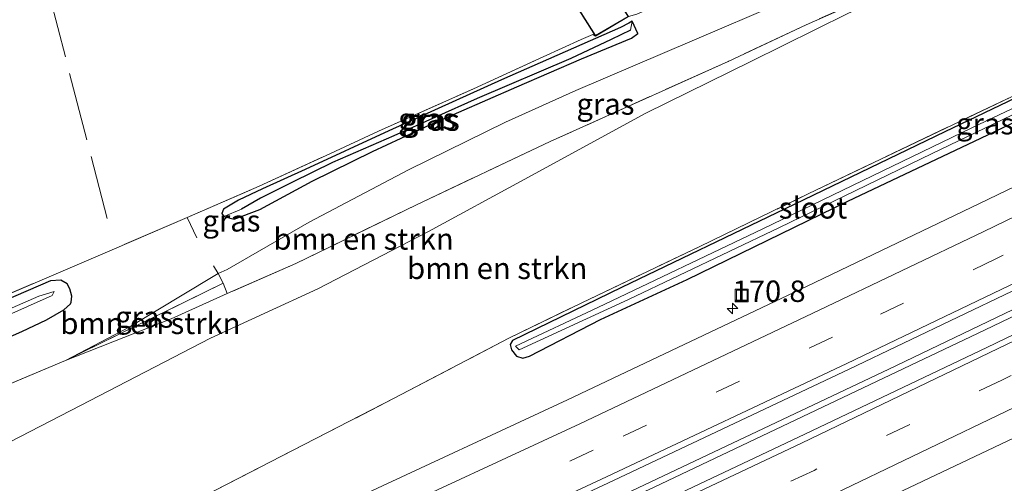
# Model space of a CAD drawing. Units: metres. Extents: x 259990 to 265853, y 478532 to 481253.
# Drawn here: x 261011 to 261126, y 479113 to 479167 of the extents above; entities that cross this region are included whole.
import ezdxf
from ezdxf.enums import TextEntityAlignment as Align

# ---------------------------------------------------------------- set-up
doc = ezdxf.new("R2010")
doc.units = ezdxf.units.M
doc.linetypes.add('IE-TERREINAFSCHEIDING', pattern=[10, 8, -2])
doc.linetypes.add('VW-3-9_STREEP', pattern=[12, 3, -9])
doc.layers.get('0').update_dxf_attribs({"lineweight": 25})
for name, color, linetype, lineweight in [('B-ME-AM-KILOMETR-S-B1', 7, 'Continuous', 18), ('B-ME-BV-GELEIDECONSTRUCTIE-GELEIDERAIL-L-B1', 213, 'BV-GELEIDERAIL', 18), ('B-ME-GR-BOMENSTRUIKEN-GV-B6', 93, 'Continuous', 18), ('B-ME-GW-KRUINLIJN-L-B1', 93, 'Continuous', 18), ('B-ME-GW-TEENLIJN-L-B1', 93, 'Continuous', 18), ('B-ME-IE-GRASLAND-GV-B6', 93, 'Continuous', 18), ('B-ME-IE-GRONDWERKLIJN-GROND_INGERICHT-GV-B6', 253, 'Continuous', 18), ('B-ME-IE-HULPGEOMETRIE-L-B1', 53, 'Continuous', 18), ('B-ME-IE-INRICHTINGSELEMENT-S-B1', 253, 'Continuous', 18), ('B-ME-IE-TERREINAFSCHEIDING-RASTERHEKWERK-L-B1', 8, 'IE-TERREINAFSCHEIDING', 18), ('B-ME-KG-KADASTRAAL-DAKRAND-L-B1', 13, 'Continuous', 18), ('B-ME-OG-BEBOUWING-GV-B6', 173, 'Continuous', 18), ('B-ME-OG-WATER-GV-B6', 153, 'Continuous', 18), ('B-ME-VH-VERH_SOORT-BITUMEN-GV-B6', 8, 'IE-TERREINAFSCHEIDING-NATUURLIJK-HOUTWAL', 18), ('B-ME-VW-MARKERING-39STREEP-015-L-B1', 255, 'VW-3-9_STREEP', 18), ('B-ME-VW-MARKERING-STREEP-015-L-B1', 7, 'Continuous', 18)]:
    doc.layers.add(name, color=color, linetype=linetype, lineweight=lineweight)
doc.layers.add('B-ME-GW-INSTEEKWATERGANG-L-B1', color=10, linetype='Continuous')
doc.layers.add('B-ME-GW-WATERGANG-GREPPEL-L-B1', color=10, linetype='Continuous')
doc.styles.add('NLCS-ISO', font='NLCS-ISO.TTF')
doc.linetypes.add('BV-GELEIDERAIL', pattern='A,10,-3,[108,NLCS.SHX,S=1,R=0,X=0,Y=0],-3', length=16)
doc.linetypes.add('IE-TERREINAFSCHEIDING-NATUURLIJK-HOUTWAL', pattern='A,7,-1.5,[67,NLCS.SHX,S=0.75,R=45,X=0,Y=0],-1.5,7,-1.5,[70,NLCS.SHX,S=0.75,R=0,X=0,Y=0],-1.5', length=20)

# ---------------------------------------------------------------- blocks, each defined once
blk = doc.blocks.new('hecto')
for p, q in [((0, 0.625), (-0.625, 0)), ((0, -0.625), (0, 0.625)), ((-0.625, 0), (0.625, 0)), ((0.625, 0), (0, -0.625))]:
    blk.add_line(p, q)
blk = doc.blocks.new('put')
for p, q in [((0.75, 0.75), (-0.75, 0.75)), ((-0.75, 0.75), (-0.75, -0.75)), ((0.75, -0.75), (0.75, 0.75)), ((-0.75, -0.75), (0.75, -0.75))]:
    blk.add_line(p, q)
blk.add_lwpolyline([(-0.625, 0.625), (0.625, 0.625), (0.625, -0.625), (-0.625, -0.625)], close=True)

msp = doc.modelspace()

# ---------------------------------------------------------------- linework, layer by layer
at = {"layer": 'B-ME-BV-GELEIDECONSTRUCTIE-GELEIDERAIL-L-B1'}
for points in [[(261187.521, 479162.781, 51.265), (261150.674, 479144.875, 50.812), (261112.197, 479126.381, 50.407), (261071.296, 479107.026, 49.972), (261037.289, 479091.384, 49.687), (261000.602, 479075.49, 49.369), (260962.471, 479059.546, 49.117), (260944.832, 479052.229, 49.015), (260879.356, 479026.268, 48.703), (260873.228, 479023.635, 48.703), (260845.101, 479011.349, 48.586), (260842.396, 479010.233, 48.565)], [(260842.703, 479009.542, 48.58), (260850.575, 479012.305, 48.577), (260874.142, 479020.972, 48.634), (260916.45, 479037.279, 48.781), (260945.385, 479051.165, 48.988), (260951.29, 479054.068, 49.042), (260954.966, 479055.696, 49.039), (260993.516, 479071.746, 49.33), (261025.442, 479085.391, 49.561), (261047.285, 479095.167, 49.774), (261084.848, 479112.618, 50.089), (261123.356, 479130.932, 50.509), (261154.594, 479145.972, 50.86), (261187.848, 479162.11, 51.268)]]:
    msp.add_polyline3d(points, dxfattribs=at)
at = {"layer": 'B-ME-GR-BOMENSTRUIKEN-GV-B6'}
for points in [[(260949.15, 479102.03, 56.719), (260956.358, 479103.892, 56.716), (260958.906, 479104.53, 56.725), (260962.9, 479105.878, 56.716), (260973.966, 479110.146, 56.839), (260993.48, 479117.885, 57.118), (261003.756, 479122.176, 57.322), (261016.184, 479127.399, 57.247), (261028.528, 479132.269, 57.211), (261035.046, 479135.206, 57.109), (261043.042, 479138.73, 57.148), (261057.101, 479145.553, 57.364), (261072.693, 479152.952, 57.526), (261093.46, 479162.307, 57.631), (261102.551, 479166.596, 57.655), (261111.37, 479170.507, 57.568), (261124.298, 479176.545, 57.523), (261137.854, 479182.913, 57.409), (261150.763, 479188.775, 57.418), (261165.163, 479195.084, 57.406), (261170.026, 479197.143, 57.421), (261170.388, 479196.439, 57.418)], [(261170.388, 479196.439, 57.418), (261151.455, 479188.01, 57.391), (261135.584, 479180.433, 57.436), (261124.721, 479175.683, 57.49), (261107.421, 479167.89, 57.793), (261096.123, 479162.283, 57.721), (261083.878, 479156.274, 57.667), (261069.674, 479148.52, 57.685), (261058.529, 479142.464, 57.451), (261045.609, 479135.777, 57.328), (261033.094, 479130.022, 57.346), (261017.927, 479122.163, 57.499), (261002.615, 479114.248, 57.574), (260982.909, 479104.511, 57.328), (260962.412, 479095.089, 56.998), (260950.458, 479090.184, 56.911)], [(260950.458, 479090.184, 56.911), (260962.412, 479095.089, 56.998), (260982.909, 479104.511, 57.328), (261002.615, 479114.248, 57.574), (261017.927, 479122.163, 57.499), (261033.094, 479130.022, 57.346), (261045.609, 479135.777, 57.328), (261058.529, 479142.464, 57.451), (261069.674, 479148.52, 57.685), (261083.878, 479156.274, 57.667), (261096.123, 479162.283, 57.721), (261107.421, 479167.89, 57.793), (261124.721, 479175.683, 57.49), (261135.584, 479180.433, 57.436), (261151.455, 479188.01, 57.391), (261170.388, 479196.439, 57.418), (261177.457, 479182.677, 50.14)], [(261177.457, 479182.677, 50.14), (261173.816, 479180.856, 50.158), (261166.508, 479177.046, 50.17), (261145.913, 479167.515, 49.663), (261129.754, 479159.738, 49.459), (261102.798, 479146.857, 49.171), (261090.166, 479140.703, 48.979), (261076.4, 479134.145, 48.997), (261067.904, 479130.002, 48.916), (261054.504, 479122.996, 48.832), (261032.254, 479111.535, 48.631), (261005.614, 479098.693, 48.346), (260978.261, 479086.431, 48.094), (260949.257, 479073.859, 47.893)], [(261016.184, 479127.399, 57.247), (261034.563, 479136.436, 56.239), (261035.046, 479135.206, 57.109), (261028.528, 479132.269, 57.211), (261016.184, 479127.399, 57.247)]]:
    msp.add_polyline3d(points, dxfattribs=at)
at = {"layer": 'B-ME-GW-INSTEEKWATERGANG-L-B1'}
for points in [[(261177.593, 479182.412, 50.074), (261166.884, 479176.873, 50.101), (261156.676, 479172.292, 49.69), (261141.682, 479165.097, 49.582), (261118.73, 479154.087, 49.348), (261100.116, 479145.098, 49.102), (261081.042, 479135.918, 49.042), (261068.302, 479129.746, 48.826), (261068.024, 479129.261, 48.826), (261068.211, 479128.643, 48.871), (261068.781, 479127.923, 48.871), (261069.523, 479127.672, 48.865), (261070.315, 479127.929, 48.862), (261078.557, 479132.174, 48.871), (261088.671, 479136.846, 49), (261107.422, 479146, 49.189), (261122.906, 479153.344, 49.363), (261145.476, 479164.142, 49.585), (261156.544, 479169.367, 49.825), (261162.035, 479171.635, 49.912), (261165.567, 479173.423, 49.93), (261176.933, 479179.086, 49.987), (261178.813, 479180.037, 50.005)], [(261080.891, 479166.256, 55.375), (261067.05, 479160.141, 55.102), (261053.883, 479154.195, 54.988), (261044.121, 479149.682, 55.015), (261039.154, 479147.444, 55.138), (261036.355, 479146.13, 55.27), (261035.001, 479145.293, 55.366), (261034.625, 479145.053, 55.447), (261034.435, 479144.567, 55.573), (261034.635, 479144.191, 55.561), (261035.84, 479143.904, 55.468), (261038.844, 479145.035, 55.318), (261044.97, 479148.342, 55.042), (261051.986, 479151.814, 54.898), (261058.68, 479154.9, 54.955), (261068.817, 479159.344, 55.072), (261076.356, 479162.621, 55.201), (261082.198, 479165.023, 55.318), (261082.932, 479165.55, 55.354), (261082.285, 479167.021, 55.381), (261081.863, 479166.766, 55.381), (261080.891, 479166.256, 55.375)], [(260997.917, 479125.193, 56.98), (261005.918, 479128.523, 56.986), (261011.114, 479130.796, 56.968), (261013.966, 479132.163, 56.866), (261016.016, 479133.314, 56.713), (261016.784, 479134.018, 56.557), (261016.86, 479134.207, 56.503), (261016.947, 479134.895, 56.464), (261016.711, 479135.751, 56.416), (261016.388, 479136.354, 56.362), (261015.647, 479136.788, 56.254), (261014.439, 479136.7, 56.215), (261000.309, 479130.603, 56.476), (260987.108, 479124.894, 56.563), (260971.998, 479118.452, 56.602), (260965.576, 479115.64, 56.557), (260964.746, 479115.168, 56.584), (260964.615, 479114.097, 56.581), (260965.214, 479113.46, 56.59), (260966.744, 479113.283, 56.587), (260969.909, 479114.321, 56.626), (260981.681, 479118.921, 56.722), (260991.214, 479122.654, 56.857), (260997.917, 479125.193, 56.98)]]:
    msp.add_polyline3d(points, dxfattribs=at)
at = {"layer": 'B-ME-GW-KRUINLIJN-L-B1'}
for points in [[(261170.388, 479196.439, 57.418), (261151.455, 479188.01, 57.391), (261135.584, 479180.433, 57.436), (261124.721, 479175.683, 57.49), (261107.421, 479167.89, 57.793), (261096.123, 479162.283, 57.721), (261083.878, 479156.274, 57.667), (261069.674, 479148.52, 57.685), (261058.529, 479142.464, 57.451), (261045.609, 479135.777, 57.328), (261033.094, 479130.022, 57.346), (261017.927, 479122.163, 57.499), (261002.615, 479114.248, 57.574), (260982.909, 479104.511, 57.328), (260962.412, 479095.089, 56.998), (260950.458, 479090.184, 56.911)], [(261016.184, 479127.399, 57.247), (261028.528, 479132.269, 57.211), (261035.046, 479135.206, 57.109)]]:
    msp.add_polyline3d(points, dxfattribs=at)
at = {"layer": 'B-ME-GW-TEENLIJN-L-B1'}
msp.add_polyline3d([(261168.764, 479199.601, 55.771), (261145.867, 479189.744, 55.774), (261123.309, 479179.471, 55.726), (261113.198, 479174.969, 55.573), (261075.699, 479158.915, 55.189), (261067.491, 479155.232, 55.039), (261056.205, 479149.66, 54.925), (261044.603, 479143.536, 55.102), (261035.052, 479138.024, 55.723), (261034.009, 479137.575, 55.795), (261029.406, 479134.779, 56.233), (261023.598, 479131.304, 56.608), (261016.184, 479127.399, 57.247)], dxfattribs=at)
at = {"layer": 'B-ME-GW-WATERGANG-GREPPEL-L-B1'}
msp.add_polyline3d([(261082.082, 479165.955, 54.928), (261079.829, 479164.851, 54.919), (261075.103, 479162.66, 54.919), (261064.197, 479157.984, 54.802), (261054.475, 479153.638, 54.718), (261047.328, 479150.496, 54.718), (261042.671, 479148.236, 54.709), (261038.925, 479146.337, 54.709), (261036.707, 479145.067, 54.709)], dxfattribs=at)
at = {"layer": 'B-ME-IE-GRASLAND-GV-B6'}
for points in [[(260949.257, 479073.859, 47.893), (260978.261, 479086.431, 48.094), (261005.614, 479098.693, 48.346), (261032.254, 479111.535, 48.631), (261054.504, 479122.996, 48.832), (261067.904, 479130.002, 48.916), (261076.4, 479134.145, 48.997), (261090.166, 479140.703, 48.979), (261102.798, 479146.857, 49.171), (261129.754, 479159.738, 49.459), (261145.913, 479167.515, 49.663), (261166.508, 479177.046, 50.17), (261173.816, 479180.856, 50.158), (261177.457, 479182.677, 50.14), (261177.593, 479182.412, 50.074)], [(261123.309, 479179.471, 55.726), (261124.298, 479176.545, 57.523), (261111.37, 479170.507, 57.568), (261102.551, 479166.596, 57.655), (261093.46, 479162.307, 57.631), (261072.693, 479152.952, 57.526), (261057.101, 479145.553, 57.364), (261043.042, 479138.73, 57.148), (261035.046, 479135.206, 57.109), (261034.563, 479136.436, 56.239), (261034.009, 479137.575, 55.795), (261035.052, 479138.024, 55.723), (261044.603, 479143.536, 55.102), (261056.205, 479149.66, 54.925), (261067.491, 479155.232, 55.039), (261075.699, 479158.915, 55.189), (261113.198, 479174.969, 55.573), (261123.309, 479179.471, 55.726)], [(261113.198, 479174.969, 55.573), (261075.699, 479158.915, 55.189), (261067.491, 479155.232, 55.039), (261056.205, 479149.66, 54.925), (261044.603, 479143.536, 55.102), (261035.052, 479138.024, 55.723), (261034.009, 479137.575, 55.795), (261029.406, 479134.779, 56.233), (261023.598, 479131.304, 56.608), (261016.184, 479127.399, 57.247), (261003.756, 479122.176, 57.322)], [(260950.522, 479114.008, 56.452), (260959.536, 479113.603, 56.548), (260986.291, 479125.166, 56.608), (261007.736, 479134.387, 56.494), (261021.628, 479140.338, 55.99), (261030.379, 479144.078, 55.687), (261038.765, 479147.733, 55.069), (261047.075, 479151.557, 54.994), (261052.69, 479154.166, 54.979), (261063.78, 479159.125, 55.081), (261071.874, 479162.833, 55.207), (261076.331, 479164.878, 55.351), (261077.697, 479165.452, 55.359), (261077.986, 479165.268, 55.563), (261081.856, 479167.549, 55.563), (261082.81, 479167.827, 55.437), (261085.762, 479169.119, 55.402)], [(261034.635, 479144.191, 55.561), (261034.435, 479144.567, 55.573), (261034.625, 479145.053, 55.447), (261035.001, 479145.293, 55.366), (261036.355, 479146.13, 55.27), (261039.154, 479147.444, 55.138), (261044.121, 479149.682, 55.015), (261053.883, 479154.195, 54.988), (261067.05, 479160.141, 55.102), (261080.891, 479166.256, 55.375), (261081.863, 479166.766, 55.381), (261082.285, 479167.021, 55.381), (261082.082, 479165.955, 54.928), (261079.829, 479164.851, 54.919), (261075.103, 479162.66, 54.919), (261064.197, 479157.984, 54.802), (261054.475, 479153.638, 54.718), (261047.328, 479150.496, 54.718), (261042.671, 479148.236, 54.709), (261038.925, 479146.337, 54.709), (261036.707, 479145.067, 54.709), (261034.635, 479144.191, 55.561)], [(261034.635, 479144.191, 55.561), (261035.84, 479143.904, 55.468), (261038.844, 479145.035, 55.318), (261044.97, 479148.342, 55.042), (261051.986, 479151.814, 54.898), (261058.68, 479154.9, 54.955), (261068.817, 479159.344, 55.072), (261076.356, 479162.621, 55.201), (261082.198, 479165.023, 55.318), (261082.932, 479165.55, 55.354), (261082.285, 479167.021, 55.381), (261081.863, 479166.766, 55.381), (261080.891, 479166.256, 55.375), (261067.05, 479160.141, 55.102), (261053.883, 479154.195, 54.988), (261044.121, 479149.682, 55.015), (261039.154, 479147.444, 55.138), (261036.355, 479146.13, 55.27), (261035.001, 479145.293, 55.366), (261034.625, 479145.053, 55.447), (261034.435, 479144.567, 55.573), (261034.635, 479144.191, 55.561)], [(261034.635, 479144.191, 55.561), (261036.707, 479145.067, 54.709), (261038.925, 479146.337, 54.709), (261042.671, 479148.236, 54.709), (261047.328, 479150.496, 54.718), (261054.475, 479153.638, 54.718), (261064.197, 479157.984, 54.802), (261075.103, 479162.66, 54.919), (261079.829, 479164.851, 54.919), (261082.082, 479165.955, 54.928), (261082.285, 479167.021, 55.381), (261082.932, 479165.55, 55.354), (261082.198, 479165.023, 55.318), (261076.356, 479162.621, 55.201), (261068.817, 479159.344, 55.072), (261058.68, 479154.9, 54.955), (261051.986, 479151.814, 54.898), (261044.97, 479148.342, 55.042), (261038.844, 479145.035, 55.318), (261035.84, 479143.904, 55.468), (261034.635, 479144.191, 55.561)], [(260941.602, 479051.795, 48.418), (260963.21, 479060.826, 48.542), (260986.015, 479070.67, 48.685), (261009.209, 479080.938, 48.906), (261031.671, 479091.038, 49.104), (261054.192, 479101.314, 49.276), (261079.447, 479113.075, 49.52), (261107.559, 479126.377, 49.795), (261126.587, 479135.492, 50.028), (261148.892, 479146.308, 50.31), (261171.429, 479157.23, 50.593), (261186.709, 479164.663, 50.807), (261188.837, 479160.521, 50.794)], [(261145.476, 479164.142, 49.585), (261122.906, 479153.344, 49.363), (261107.422, 479146, 49.189), (261088.671, 479136.846, 49), (261078.557, 479132.174, 48.871), (261070.315, 479127.929, 48.862), (261069.523, 479127.672, 48.865), (261068.781, 479127.923, 48.871), (261068.211, 479128.643, 48.871), (261068.024, 479129.261, 48.826), (261068.302, 479129.746, 48.826), (261081.042, 479135.918, 49.042), (261100.116, 479145.098, 49.102), (261118.73, 479154.087, 49.348), (261141.682, 479165.097, 49.582)], [(261141.682, 479165.097, 49.582), (261118.73, 479154.087, 49.348), (261100.116, 479145.098, 49.102), (261081.042, 479135.918, 49.042), (261068.302, 479129.746, 48.826), (261068.024, 479129.261, 48.826), (261068.211, 479128.643, 48.871), (261068.781, 479127.923, 48.871), (261069.523, 479127.672, 48.865), (261070.315, 479127.929, 48.862), (261078.557, 479132.174, 48.871), (261088.671, 479136.846, 49), (261107.422, 479146, 49.189), (261122.906, 479153.344, 49.363), (261145.476, 479164.142, 49.585)], [(261143.147, 479164.675, 49.3), (261121.863, 479154.551, 48.67), (261097.502, 479142.754, 48.376), (261078.263, 479133.583, 48.091), (261068.674, 479129.082, 48.007), (261069.102, 479128.634, 48.001), (261081.844, 479134.537, 48.127), (261099.465, 479142.927, 48.202), (261117.158, 479151.506, 48.52), (261138.021, 479161.562, 48.649)], [(261188.837, 479160.521, 50.794), (261168.429, 479150.644, 50.534), (261146.353, 479139.894, 50.252), (261123.624, 479128.936, 49.948), (261101.679, 479118.444, 49.727), (261074.884, 479105.763, 49.439), (261074.588, 479106.369, 49.383), (261065.01, 479101.93, 49.294), (261037.848, 479089.38, 49.067), (261009.851, 479076.832, 48.795), (260983.071, 479064.885, 48.597), (260956.571, 479053.628, 48.413), (260944.432, 479048.515, 48.321)], [(261144.19, 479156.026, 50.048), (261121.782, 479145.25, 49.768), (261102.662, 479136.077, 49.545), (261074.711, 479122.831, 49.263), (261049.796, 479111.226, 49.026)], [(260948.591, 479037.823, 48.678), (260960.772, 479042.901, 48.732), (260987.622, 479054.405, 48.917), (261014.428, 479066.218, 49.09), (261042.666, 479078.966, 49.139), (261069.911, 479091.469, 49.352), (261079.342, 479095.884, 49.419), (261106.233, 479108.625, 49.595), (261128.281, 479119.064, 49.742), (261151.034, 479130.078, 49.98), (261172.919, 479140.686, 50.274), (261193.775, 479150.908, 50.531), (261196.853, 479144.915, 49.971)], [(261034.009, 479137.575, 55.795), (261034.563, 479136.436, 56.239), (261016.184, 479127.399, 57.247), (261023.598, 479131.304, 56.608), (261029.406, 479134.779, 56.233), (261034.009, 479137.575, 55.795)], [(260997.917, 479125.193, 56.98), (261005.918, 479128.523, 56.986), (261011.114, 479130.796, 56.968), (261013.966, 479132.163, 56.866), (261016.016, 479133.314, 56.713), (261016.784, 479134.018, 56.557), (261016.86, 479134.207, 56.503), (261016.947, 479134.895, 56.464), (261016.711, 479135.751, 56.416), (261016.388, 479136.354, 56.362), (261015.647, 479136.788, 56.254), (261014.439, 479136.7, 56.215), (261000.309, 479130.603, 56.476), (260987.108, 479124.894, 56.563), (260971.998, 479118.452, 56.602), (260965.576, 479115.64, 56.557), (260964.746, 479115.168, 56.584), (260964.615, 479114.097, 56.581), (260965.214, 479113.46, 56.59), (260966.744, 479113.283, 56.587), (260969.909, 479114.321, 56.626), (260981.681, 479118.921, 56.722), (260991.214, 479122.654, 56.857), (260997.917, 479125.193, 56.98)], [(261016.711, 479135.751, 56.416), (261016.947, 479134.895, 56.464), (261016.86, 479134.207, 56.503), (261016.784, 479134.018, 56.557), (261016.016, 479133.314, 56.713), (261013.966, 479132.163, 56.866), (261011.114, 479130.796, 56.968), (261005.918, 479128.523, 56.986), (260997.917, 479125.193, 56.98), (260991.214, 479122.654, 56.857), (260981.681, 479118.921, 56.722), (260969.909, 479114.321, 56.626), (260966.744, 479113.283, 56.587), (260965.214, 479113.46, 56.59), (260964.615, 479114.097, 56.581), (260964.746, 479115.168, 56.584), (260965.576, 479115.64, 56.557), (260971.998, 479118.452, 56.602), (260987.108, 479124.894, 56.563), (261000.309, 479130.603, 56.476), (261014.439, 479136.7, 56.215), (261015.647, 479136.788, 56.254), (261016.388, 479136.354, 56.362), (261016.711, 479135.751, 56.416)], [(260972.482, 479117.123, 55.645), (260972.635, 479116.878, 55.648), (260987.697, 479123.256, 55.621), (261006.333, 479131.278, 55.327), (261014.638, 479134.99, 55.303), (261014.865, 479135.469, 55.234), (261013.082, 479134.917, 55.234), (260988.63, 479124.229, 55.456), (260972.482, 479117.123, 55.645)]]:
    msp.add_polyline3d(points, dxfattribs=at)
at = {"layer": 'B-ME-IE-GRONDWERKLIJN-GROND_INGERICHT-GV-B6'}
for points in [[(260952.462, 479165.355, 53.335), (260960.879, 479166.091, 53.545), (260968.117, 479166.88, 53.833), (260976.211, 479168.256, 54.007), (260985.112, 479170.36, 54.178), (260994.065, 479173.12, 54.316), (261002.746, 479176.444, 54.37), (261009.506, 479179.244, 54.406), (261011.678, 479180.268, 54.394), (261014.33, 479181.526, 54.385), (261018.251, 479183.723, 54.394), (261025.677, 479188.415, 54.502), (261044.405, 479200.044, 55.165), (261060.969, 479175.313, 55.36), (261068.487, 479180.292, 55.534), (261069.267, 479179.772, 55.563), (261070.579, 479177.696, 55.563), (261070.228, 479177.461, 55.563), (261075.755, 479168.551, 55.563), (261075.853, 479168.645, 55.563), (261077.986, 479165.268, 55.563)], [(261077.986, 479165.268, 55.563), (261077.697, 479165.452, 55.359), (261076.331, 479164.878, 55.351), (261071.874, 479162.833, 55.207), (261063.78, 479159.125, 55.081), (261052.69, 479154.166, 54.979), (261047.075, 479151.557, 54.994), (261038.765, 479147.733, 55.069), (261030.379, 479144.078, 55.687), (261021.628, 479140.338, 55.99), (261007.736, 479134.387, 56.494), (260986.291, 479125.166, 56.608), (260959.536, 479113.603, 56.548), (260950.522, 479114.008, 56.452)]]:
    msp.add_polyline3d(points, dxfattribs=at)
at = {"layer": 'B-ME-IE-HULPGEOMETRIE-L-B1'}
for p, q in [((261082.082, 479165.955, 54.928), (261082.285, 479167.021, 55.381)), ((261036.707, 479145.067, 54.709), (261034.635, 479144.191, 55.561))]:
    msp.add_line(p, q, dxfattribs=at)
at = {"layer": 'B-ME-IE-TERREINAFSCHEIDING-RASTERHEKWERK-L-B1'}
for points in [[(260832.785, 479028.551, 47.633), (260850.156, 479034.651, 47.536), (260877.71, 479044.736, 47.509), (260884.625, 479047.312, 47.509), (260893.104, 479050.471, 47.739), (260898.814, 479052.598, 47.83), (260922.353, 479062.189, 47.872), (260940.124, 479069.897, 47.929), (260949.257, 479073.859, 47.893), (260978.261, 479086.431, 48.094), (261005.614, 479098.693, 48.346), (261032.254, 479111.535, 48.631), (261054.504, 479122.996, 48.832), (261067.904, 479130.002, 48.916), (261076.4, 479134.145, 48.997), (261090.166, 479140.703, 48.979), (261102.798, 479146.857, 49.171), (261129.754, 479159.738, 49.459), (261145.913, 479167.515, 49.663), (261166.508, 479177.046, 50.17), (261173.816, 479180.856, 50.158), (261177.457, 479182.677, 50.14)], [(260935.845, 479159.183, 53.422), (260933.772, 479159.383, 53.413), (260930.943, 479133.063, 55.579), (260928.062, 479104.258, 56.677), (260942.714, 479104.749, 56.545), (260942.664, 479114.757, 56.275), (260938.216, 479115.054, 55.987), (260941.268, 479132.914, 55.09), (260943.655, 479149.078, 54.31), (260945.447, 479164.843, 53.218), (260952.462, 479165.355, 53.335), (260960.879, 479166.091, 53.545), (260968.117, 479166.88, 53.833), (260976.211, 479168.256, 54.007), (260985.112, 479170.36, 54.178), (260994.065, 479173.12, 54.316), (261002.746, 479176.444, 54.37), (261009.506, 479179.244, 54.406), (261011.678, 479180.268, 54.394), (261021.033, 479143.994, 55.933)], [(261123.309, 479179.471, 55.726), (261124.298, 479176.545, 57.523), (261111.37, 479170.507, 57.568), (261102.551, 479166.596, 57.655), (261093.46, 479162.307, 57.631), (261072.693, 479152.952, 57.526), (261057.101, 479145.553, 57.364), (261043.042, 479138.73, 57.148), (261035.046, 479135.206, 57.109), (261034.563, 479136.436, 56.239), (261034.009, 479137.575, 55.795), (261033.437, 479138.454, 55.777)], [(261030.379, 479144.078, 55.687), (261038.765, 479147.733, 55.069), (261047.075, 479151.557, 54.994), (261052.69, 479154.166, 54.979), (261063.78, 479159.125, 55.081), (261071.874, 479162.833, 55.207), (261076.331, 479164.878, 55.351)], [(261076.331, 479164.878, 55.351), (261077.697, 479165.452, 55.359), (261077.986, 479165.268, 55.563)], [(261031.523, 479141.701, 55.765), (261030.379, 479144.078, 55.687), (261021.628, 479140.338, 55.99), (261007.736, 479134.387, 56.494), (260986.291, 479125.166, 56.608), (260959.536, 479113.603, 56.548), (260950.522, 479114.008, 56.452), (260947.876, 479110.544, 56.362), (260947.771, 479105.008, 56.593), (260949.047, 479105.082, 56.62), (260949.15, 479102.03, 56.719)], [(261034.563, 479136.436, 56.239), (261016.184, 479127.399, 57.247), (261003.756, 479122.176, 57.322), (260993.48, 479117.885, 57.118), (260973.966, 479110.146, 56.839), (260962.9, 479105.878, 56.716), (260958.906, 479104.53, 56.725), (260956.358, 479103.892, 56.716), (260949.15, 479102.03, 56.719)]]:
    msp.add_polyline3d(points, dxfattribs=at)
at = {"layer": 'B-ME-KG-KADASTRAAL-DAKRAND-L-B1'}
msp.add_polyline3d([(261074.905, 479180.377, 58.58), (261073.722, 479179.631, 58.095), (261072.373, 479181.706, 57.681), (261069.336, 479179.757, 57.723), (261070.647, 479177.682, 57.885), (261070.296, 479177.446, 58.125), (261075.764, 479168.632, 58.05), (261075.861, 479168.725, 57.729), (261078.002, 479165.336, 57.705), (261081.786, 479167.566, 57.849), (261079.565, 479171.025, 58.017), (261080.343, 479171.506, 58.443), (261074.905, 479180.377, 58.58)], dxfattribs=at)
at = {"layer": 'B-ME-OG-BEBOUWING-GV-B6'}
msp.add_polyline3d([(261081.856, 479167.549, 55.563), (261077.986, 479165.268, 55.563), (261075.853, 479168.645, 55.563), (261075.755, 479168.551, 55.563), (261070.228, 479177.461, 55.563), (261070.579, 479177.696, 55.563), (261069.267, 479179.772, 55.563), (261072.387, 479181.775, 55.563), (261073.736, 479179.699, 55.563), (261074.921, 479180.446, 55.563), (261080.412, 479171.49, 55.563), (261079.634, 479171.009, 55.563), (261081.856, 479167.549, 55.563)], dxfattribs=at)
at = {"layer": 'B-ME-OG-WATER-GV-B6'}
for points in [[(261081.844, 479134.537, 48.127), (261069.102, 479128.634, 48.001), (261068.674, 479129.082, 48.007), (261078.263, 479133.583, 48.091), (261097.502, 479142.754, 48.376), (261121.863, 479154.551, 48.67), (261143.147, 479164.675, 49.3), (261143.396, 479164.287, 49.3), (261138.021, 479161.562, 48.649), (261117.158, 479151.506, 48.52), (261099.465, 479142.927, 48.202), (261081.844, 479134.537, 48.127)], [(260987.697, 479123.256, 55.621), (260972.635, 479116.878, 55.648), (260972.482, 479117.123, 55.645), (260988.63, 479124.229, 55.456), (261013.082, 479134.917, 55.234), (261014.865, 479135.469, 55.234), (261014.638, 479134.99, 55.303), (261006.333, 479131.278, 55.327), (260987.697, 479123.256, 55.621)]]:
    msp.add_polyline3d(points, dxfattribs=at)
at = {"layer": 'B-ME-VH-VERH_SOORT-BITUMEN-GV-B6'}
for points in [[(260937.294, 479061.634, 48.166), (260959.217, 479070.814, 48.283), (260981.335, 479080.375, 48.434), (261004.881, 479090.793, 48.616), (261027.045, 479100.824, 48.793), (261049.796, 479111.226, 49.026), (261074.711, 479122.831, 49.263), (261102.662, 479136.077, 49.545), (261121.782, 479145.25, 49.768), (261144.19, 479156.026, 50.048), (261166.455, 479166.834, 50.347), (261181.766, 479174.287, 50.55), (261183.182, 479171.53, 50.628), (261184.781, 479168.418, 50.735), (261186.371, 479165.321, 50.809), (261186.709, 479164.663, 50.807)], [(261186.709, 479164.663, 50.807), (261171.429, 479157.23, 50.593), (261148.892, 479146.308, 50.31), (261126.587, 479135.492, 50.028), (261107.559, 479126.377, 49.795), (261079.447, 479113.075, 49.52), (261054.192, 479101.314, 49.276), (261031.671, 479091.038, 49.104), (261009.209, 479080.938, 48.906), (260986.015, 479070.67, 48.685), (260963.21, 479060.826, 48.542), (260941.602, 479051.795, 48.418)], [(260944.689, 479047.983, 48.368), (260956.844, 479053.147, 48.47), (260983.312, 479064.392, 48.657), (261010.191, 479076.245, 48.849), (261038.129, 479088.867, 49.095), (261065.345, 479101.304, 49.333), (261074.884, 479105.763, 49.439), (261101.679, 479118.444, 49.727), (261123.624, 479128.936, 49.948), (261146.353, 479139.894, 50.252), (261168.429, 479150.644, 50.534), (261188.837, 479160.521, 50.794), (261189.169, 479159.875, 50.792), (261190.766, 479156.765, 50.722), (261192.376, 479153.63, 50.642), (261193.775, 479150.908, 50.531)], [(261193.775, 479150.908, 50.531), (261172.919, 479140.686, 50.274), (261151.034, 479130.078, 49.98), (261128.281, 479119.064, 49.742), (261106.233, 479108.625, 49.595), (261079.342, 479095.884, 49.419), (261069.911, 479091.469, 49.352), (261042.666, 479078.966, 49.139), (261014.428, 479066.218, 49.09), (260987.622, 479054.405, 48.917), (260960.772, 479042.901, 48.732), (260948.591, 479037.823, 48.678)]]:
    msp.add_polyline3d(points, dxfattribs=at)
at = {"layer": 'B-ME-VW-MARKERING-39STREEP-015-L-B1'}
for points in [[(261184.781, 479168.418, 50.735), (261169.626, 479161.039, 50.517), (261147.143, 479150.156, 50.213), (261124.74, 479139.296, 49.945), (261105.627, 479130.121, 49.73), (261077.73, 479116.928, 49.428), (261052.367, 479105.11, 49.195), (261030.018, 479094.872, 49.005), (261007.538, 479084.801, 48.811), (260984.137, 479074.431, 48.637), (260961.644, 479064.74, 48.489), (260940.027, 479055.718, 48.356), (260920.019, 479047.531, 48.242), (260908.659, 479042.996, 48.207), (260870.132, 479028.107, 48.06), (260847.913, 479020.083, 47.993), (260838.841, 479016.87, 47.964)], [(261190.766, 479156.765, 50.722), (261170.159, 479146.78, 50.457), (261148.102, 479136.044, 50.166), (261125.444, 479125.152, 49.893), (261103.474, 479114.586, 49.677), (261076.552, 479101.877, 49.441), (261067.061, 479097.478, 49.349), (261039.788, 479084.966, 49.118), (261011.958, 479072.423, 48.93), (260985.038, 479060.56, 48.756), (260958.367, 479049.164, 48.555), (260946.324, 479044.117, 48.499), (260890.295, 479021.797, 48.264), (260872.777, 479015.234, 48.201), (260847.201, 479005.902, 48.142), (260844.936, 479005.111, 48.139)]]:
    msp.add_polyline3d(points, dxfattribs=at)
at = {"layer": 'B-ME-VW-MARKERING-STREEP-015-L-B1'}
for points in [[(260837.22, 479019.997, 47.878), (260845.2, 479022.806, 47.901), (260865.799, 479030.237, 47.991), (260896.429, 479041.99, 48.08), (260918.602, 479050.722, 48.168), (260938.545, 479058.871, 48.272), (260960.455, 479068.021, 48.378), (260982.652, 479077.583, 48.524), (261006.103, 479087.969, 48.701), (261028.391, 479097.964, 48.895), (261051.034, 479108.358, 49.099), (261076.175, 479120.029, 49.353), (261104.08, 479133.262, 49.62), (261123.282, 479142.464, 49.869), (261145.58, 479153.275, 50.124), (261168.11, 479164.205, 50.441), (261183.182, 479171.53, 50.628)], [(261186.371, 479165.321, 50.809), (261171.129, 479157.905, 50.602), (261148.776, 479147.066, 50.297), (261126.261, 479136.171, 50.015), (261107.297, 479127.073, 49.797), (261079.277, 479113.81, 49.511), (261053.844, 479101.978, 49.245), (261031.485, 479091.718, 49.093), (261008.955, 479081.641, 48.891), (260985.809, 479071.377, 48.701), (260962.981, 479061.545, 48.556), (260941.479, 479052.552, 48.425), (260921.324, 479044.308, 48.314), (260910.745, 479040.059, 48.273), (260874.948, 479026.214, 48.142), (260851.868, 479017.805, 48.078), (260840.454, 479013.757, 48.042)], [(261189.169, 479159.875, 50.792), (261168.768, 479149.972, 50.53), (261146.621, 479139.229, 50.246), (261123.911, 479128.282, 49.956), (261102, 479117.754, 49.713), (261075.1, 479105.043, 49.452), (261065.613, 479100.667, 49.348), (261038.442, 479088.172, 49.112), (261010.519, 479075.578, 48.877), (260983.591, 479063.719, 48.68), (260957.091, 479052.424, 48.49), (260944.93, 479047.3, 48.402), (260886.157, 479023.995, 48.229), (260871.63, 479018.495, 48.117), (260846.606, 479009.357, 48.065), (260843.327, 479008.215, 48.056)], [(261192.376, 479153.63, 50.642), (261171.587, 479143.548, 50.374), (261149.691, 479132.911, 50.095), (261126.887, 479121.961, 49.83), (261104.884, 479111.371, 49.643), (261078.034, 479098.742, 49.437), (261068.547, 479094.307, 49.35), (261041.303, 479081.81, 49.138), (261013.277, 479069.217, 48.981), (260986.358, 479057.36, 48.856), (260959.644, 479045.917, 48.665), (260947.299, 479040.754, 48.605), (260895.742, 479020.106, 48.327), (260873.936, 479011.969, 48.302), (260847.921, 479002.499, 48.247), (260846.542, 479002.014, 48.243)]]:
    msp.add_polyline3d(points, dxfattribs=at)

# ---------------------------------------------------------------- block references
at = {"layer": 'B-ME-AM-KILOMETR-S-B1', "rotation": 90}
msp.add_blockref('hecto', (261093.971, 479133.457, 49.316), dxfattribs=at)
at = {"layer": 'B-ME-IE-INRICHTINGSELEMENT-S-B1', "rotation": 90}
msp.add_blockref('put', (261095.039, 479134.991, 49.292), dxfattribs=at)

# ---------------------------------------------------------------- texts
at = {"layer": 'B-ME-AM-KILOMETR-S-B1', "ltscale": 0.2, "style": 'NLCS-ISO'}
msp.add_text('170.8', height=2.5, dxfattribs=at).set_placement((261093.971, 479133.457, 49.316), align=Align.BOTTOM_LEFT)
at = {"layer": 'B-ME-GR-BOMENSTRUIKEN-GV-B6', "ltscale": 0.2, "style": 'NLCS-ISO'}
for p in [(261050.9483, 479141.592), (261066.5314, 479138.1634), (261026.101, 479131.7418)]:
    msp.add_text('bmn en strkn', height=2.5, dxfattribs=at).set_placement(p, align=Align.MIDDLE_CENTER)
at = {"layer": 'B-ME-IE-GRASLAND-GV-B6', "ltscale": 0.2, "style": 'NLCS-ISO'}
for p in [(261079.1535, 479157.3385), (261058.36, 479155.606), (261058.6835, 479155.4625), (261058.7835, 479155.4625), (261123.4185, 479155.042), (261035.54, 479143.7065), (261025.3735, 479132.487)]:
    msp.add_text('gras', height=2.5, dxfattribs=at).set_placement(p, align=Align.MIDDLE_CENTER)
at = {"layer": 'B-ME-OG-WATER-GV-B6', "ltscale": 0.2, "style": 'NLCS-ISO'}
msp.add_text('sloot', height=2.5, dxfattribs=at).set_placement((261103.3566, 479145.2196), align=Align.MIDDLE_CENTER)

doc.saveas('drawing.dxf')
